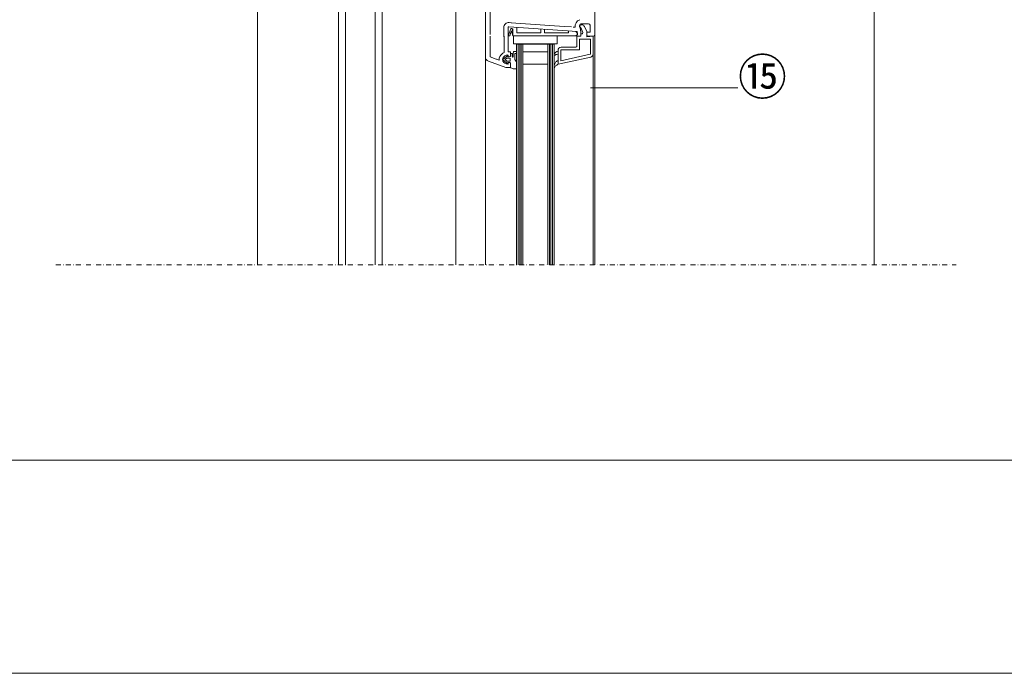
# Model space of a CAD drawing. Units: millimetres. Extents: x 21013 to 25077, y -33 to 2058.
# Drawn here: x 21898 to 22529, y -33 to 386 of the extents above; entities that cross this region are included whole.
import ezdxf

# ---------------------------------------------------------------- set-up
doc = ezdxf.new("R2010")
doc.units = ezdxf.units.MM
doc.linetypes.add('AUSGEZOGEN', pattern=[0])
doc.linetypes.add('STRICHPUNKT', pattern=[25.4, 12.7, -6.35, 0, -6.35])
doc.layers.add('DC- Linie', color=7, linetype='Continuous')
doc.layers.add('TI-BRUCHLINIEN', color=6, linetype='STRICHPUNKT')
for name, color, linetype, lineweight in [('DC-AUS', 2, 'Continuous', 9), ('DC-DÄMMUNG', 2, 'Continuous', 9), ('DC-TEXT @ 10', 2, 'Continuous', 13), ('TI-PROFILE', 5, 'Continuous', 13)]:
    doc.layers.add(name, color=color, linetype=linetype, lineweight=lineweight)
doc.styles.add('ERSTELLTER_STIL_1', font='CorpidCdSchoeck.ttf')

msp = doc.modelspace()

# ---------------------------------------------------------------- linework, layer by layer
at = {"linetype": 'AUSGEZOGEN', "lineweight": 15, "flags": 128}
msp.add_lwpolyline([(21186.9, 1653.69), (22886.9, 1653.69), (22886.9, 103.69), (21186.9, 103.69)], close=True, dxfattribs=at)
at = {"layer": 'DC- Linie', "color": 19, "linetype": 'Continuous', "lineweight": 20}
for p, q in [((22445.4, 228.69), (22445.4, 767.19)), ((22050.4, 228.69), (22050.4, 475.61))]:
    msp.add_line(p, q, dxfattribs=at)
at = {"layer": 'DC-AUS', "linetype": 'Continuous', "lineweight": 9}
msp.add_line((23083.52, -32.92), (21013.14, -32.92), dxfattribs=at)
at = {"layer": 'DC-DÄMMUNG'}
msp.add_line((22357.95, 342.15, -0.5), (22263.6, 342.15), dxfattribs=at)
at = {"layer": 'TI-BRUCHLINIEN', "color": 6, "linetype": 'STRICHPUNKT', "lineweight": 15, "ltscale": 0.25}
msp.add_line((21921.32, 228.69), (22497.86, 228.69), dxfattribs=at)
at = {"layer": 'TI-PROFILE', "color": 140, "linetype": 'Continuous', "lineweight": 13}
for p, q in [((22102.4, 515.2), (22102.4, 228.69)), ((22130.4, 487.2), (22130.4, 228.69)), ((22106.9, 485.2), (22106.9, 228.69)), ((22125.9, 485.2), (22125.9, 228.69)), ((22177.4, 476.61), (22177.4, 228.69)), ((22266.4, 431.2), (22266.4, 228.69)), ((22196.4, 413.2), (22196.4, 228.69)), ((22199.4, 407.5), (22199.4, 376.2)), ((22208.2, 380.76), (22208.2, 374.89)), ((22210.9, 380.76), (22210.9, 365.2)), ((22210.9, 375.46), (22212.68, 379.99)), ((22211.43, 381.26), (22255.2, 378.2)), ((22211.62, 383.95), (22213.1, 383.85)), ((22213.03, 378.61), (22212.7, 377.56)), ((22212.91, 383.86), (22246.8, 381.49)), ((22214.05, 375.4), (22213.21, 378.6)), ((22213.51, 380.04), (22214.05, 378)), ((22214.05, 379.94), (22214.05, 375.4)), ((22216.55, 377.4), (22216.55, 380.9)), ((22231.8, 377.4), (22231.8, 379.84)), ((22234.3, 377.4), (22234.3, 379.66)), ((22251.5, 381.17), (22246.9, 381.49)), ((22249.55, 377.4), (22249.55, 378.6)), ((22254.25, 378.27), (22249.55, 378.6)), ((22253.96, 380.99), (22252.7, 381.08)), ((22256.71, 381.26), (22256.92, 380.81)), ((22257.4, 375.2), (22257.4, 378.69)), ((22257.6, 382.5), (22258.34, 382.5)), ((22258.71, 377.64), (22257.6, 380.7)), ((22258.1, 383.2), (22262.4, 383.2)), ((22261.4, 378.2), (22259.75, 381.52)), ((22263.4, 377.9), (22263.4, 382.2)), ((22199.4, 375.2), (22199.4, 362.04)), ((22208.4, 375.2), (22208.4, 364.79)), ((22212.05, 375.46), (22210.9, 375.46)), ((22212.7, 377.56), (22212.05, 375.46)), ((22254.3, 375.4), (22214.05, 375.4)), ((22214.4, 370.4), (22214.4, 375.4)), ((22231.8, 377.4), (22216.55, 377.4)), ((22249.55, 377.4), (22234.3, 377.4)), ((22242.4, 370.4), (22242.4, 375.4)), ((22255.3, 377.14), (22254.25, 378.27)), ((22254.3, 375.4), (22255.3, 376.4)), ((22254.9, 375.2), (22255.2, 376.03)), ((22254.9, 368.7), (22254.9, 375.2)), ((22257.4, 375.2), (22254.9, 375.2)), ((22255.2, 376.03), (22255.2, 378.2)), ((22255.3, 376.4), (22255.3, 377.14)), ((22256.7, 373.4), (22263.6, 373.4)), ((22256.7, 366.4), (22256.7, 373.4)), ((22257.4, 376.7), (22258.05, 376.7)), ((22261.4, 374.85), (22261.4, 378.2)), ((22261.4, 377.9), (22263.4, 377.9)), ((22265.4, 375.2), (22261.4, 374.85)), ((22261.9, 375.2), (22265.4, 375.2)), ((22263.6, 373.4), (22263.6, 363.81)), ((22265.4, 375.2), (22265.4, 228.69)), ((22214.4, 370.4), (22242.4, 370.4)), ((22216.4, 370.2), (22216.4, 228.69)), ((22216.4, 370.2), (22240.4, 370.2)), ((22217.4, 370.2), (22217.4, 228.69)), ((22218.4, 370.2), (22218.4, 228.69)), ((22219.4, 370.2), (22219.4, 228.69)), ((22220.4, 370.2), (22220.4, 228.69)), ((22236.4, 370.2), (22236.4, 228.69)), ((22237.4, 370.2), (22237.4, 228.69)), ((22238.4, 370.2), (22238.4, 228.69)), ((22239.4, 370.2), (22239.4, 228.69)), ((22240.4, 370.2), (22240.4, 228.69)), ((22242.9, 366.2), (22242.9, 357.2)), ((22244.7, 359.45), (22244.7, 366.4)), ((22244.7, 366.4), (22256.71, 366.4)), ((22244.9, 368.2), (22254.4, 368.2)), ((22203.37, 360.56), (22199.4, 362.04)), ((22205.21, 359.92), (22203.4, 360.58)), ((22210.37, 362.7), (22208.1, 360.7)), ((22208.1, 359.7), (22208.1, 360.7)), ((22210.37, 357.7), (22208.1, 359.7)), ((22210.12, 361.15), (22209.3, 360.43)), ((22209.3, 359.97), (22210.12, 359.25)), ((22212, 361.2), (22210.25, 361.2)), ((22210.69, 362.59), (22210.8, 362)), ((22210.8, 362), (22212.22, 362.12)), ((22210.9, 365.2), (22212.4, 365.2)), ((22210.9, 362.15), (22210.9, 363)), ((22212.25, 362.25), (22211.15, 361.96)), ((22212.2, 361), (22212.2, 359.4)), ((22212.4, 365.2), (22212.4, 362.32)), ((22212.6, 364.15), (22213.4, 364.15)), ((22213.6, 363.95), (22213.6, 362.7)), ((22214.21, 361.89), (22214.24, 362.88)), ((22214.24, 362.88), (22214.28, 364.17)), ((22214.28, 364.17), (22214.31, 365.13)), ((22214.62, 365.42), (22216.19, 365.37)), ((22215.21, 360.27), (22215.33, 363.99)), ((22215.53, 364.19), (22216.16, 364.17)), ((22216.39, 365.16), (22216.36, 364.36)), ((22236.4, 365.2), (22220.4, 365.2)), ((22263.83, 361.86), (22242.9, 357.2)), ((22263.44, 363.61), (22244.7, 359.45)), ((22209.4, 355.2), (22198.37, 359.22)), ((22212.4, 355.2), (22209.4, 355.2)), ((22212, 359.2), (22210.25, 359.2)), ((22210.69, 357.82), (22210.8, 358.4)), ((22210.8, 358.4), (22212.22, 358.28)), ((22210.9, 357.4), (22210.9, 358.25)), ((22212.25, 358.15), (22211.15, 358.45)), ((22212.4, 358.08), (22212.4, 355.2)), ((22214.14, 354.4), (22216.17, 354.26)), ((22236.4, 357.2), (22220.4, 357.2)), ((22238.42, 355.72), (22238.42, 355.72)), ((22243, 357.2), (22243.05, 357.2))]:
    msp.add_line(p, q, dxfattribs=at)
for centre, radius, start, end in [((22258.1, 381.7), 4.2, 108.03054, 189.72339), ((22211.4, 380.76), 3.2, 86, 180), ((22211.4, 380.76), 0.5, 86, 180), ((22213.11, 379.74), 0.5, 37.00463, 150), ((22213.12, 378.56), 0.1, 22, 150), ((22257.8, 381.77), 1.2, 167.30721, 205), ((22258.09, 381.7), 1.5, 89.86041, 167.16762), ((22257.7, 381.6), 0.906, 96.73292, 263.26706), ((22252.39, 378.68), 5, 0.18933, 25.18933), ((22258.34, 381), 1.5, 20, 90), ((22262.4, 382.2), 1, 0, 90), ((22258.05, 377.4), 0.7, 270, 20), ((22261.9, 375.7), 0.5, 180, 270), ((22265.4, 376.2), 1, 270, 0), ((22244.9, 366.2), 2, 90, 180), ((22254.4, 368.7), 0.5, 270, 0), ((22199.4, 362.04), 3, 180, 250), ((22209.4, 360.2), 4.2, 150.86902, 183.85328), ((22211.14, 359.23), 6.2, 116.29976, 150.86902), ((22209.4, 360.2), 2, 150.86902, 209.13097), ((22211.14, 359.23), 4, 96.75571, 150.86902), ((22209.5, 360.2), 0.303, 131.41137, 228.58863), ((22210.25, 361), 0.2, 90, 131.41137), ((22210.5, 362.55), 0.2, 10, 131.41137), ((22210.7, 363), 0.2, 0, 96.75571), ((22211.1, 362.15), 0.2, 180, 285), ((22212, 361), 0.2, 0, 90), ((22212, 359.4), 0.2, 270, 0), ((22212.2, 362.32), 0.2, 275, 0), ((22212.2, 362.45), 0.2, 285, 0), ((22212.6, 363.95), 0.2, 90, 180), ((22213.4, 363.95), 0.2, 0, 90), ((22214.11, 362.32), 0.638, 143.00525, 256.49756), ((22214.01, 361.89), 0.2, 256.49756, 358.19181), ((22214.61, 365.12), 0.3, 88.19179, 178.19179), ((22212.05, 357.28), 4.35, 2.47547, 43.39533), ((22215.53, 363.99), 0.2, 88.19179, 178.19179), ((22216.16, 364.37), 0.2, 268.19179, 358.19179), ((22216.19, 365.17), 0.2, 358.19179, 88.19179), ((22263.4, 363.81), 0.2, 282.52881, 0), ((22263.4, 363.81), 2, 282.52881, 0), ((22211.14, 361.18), 4, 209.13098, 263.24429), ((22210.25, 359.4), 0.2, 228.58863, 270), ((22210.5, 357.85), 0.2, 228.58863, 350), ((22210.7, 357.4), 0.2, 263.24429, 0), ((22211.1, 358.25), 0.2, 75, 180), ((22212.2, 358.08), 0.2, 0, 85), ((22212.2, 357.96), 0.2, 0, 75), ((22212.6, 355.21), 0.2, 180, 255.66742), ((22216.72, 363.46), 9.42, 243.7198, 254.07968), ((22216.18, 354.46), 0.2, 266.02729, 354.64424), ((22206.38, 355.06), 10.02, 356.46458, 0.43897)]:
    msp.add_arc(centre, radius, start, end, dxfattribs=at)
for points in [[(22242.9, 365.7), (22242.41, 365.49), (22241.92, 365.27), (22241.5, 364.96), (22241.09, 364.65), (22240.74, 364.25), (22240.4, 363.85)], [(22242.9, 363.7), (22242.46, 363.62), (22242.02, 363.55), (22241.6, 363.4), (22241.19, 363.26), (22240.79, 363.06), (22240.4, 362.86)], [(22242.9, 359.7), (22242.29, 359.29), (22241.67, 358.88), (22241.26, 358.33), (22240.84, 357.77), (22240.62, 357.08), (22240.4, 356.38)], [(22242.9, 357.2), (22242.33, 356.91), (22241.77, 356.61), (22241.36, 356.17), (22240.94, 355.73), (22240.67, 355.14), (22240.4, 354.55)]]:
    msp.add_open_spline(points, degree=3, knots=[0, 0, 0, 0, 1, 1, 1, 2, 2, 2, 2], dxfattribs=at)

# ---------------------------------------------------------------- texts
at = {"layer": 'DC-TEXT @ 10', "linetype": 'Continuous', "lineweight": 13, "insert": (22358.08, 360.7), "char_height": 23, "width": 37.71, "attachment_point": 1, "style": 'ERSTELLTER_STIL_1'}
msp.add_mtext('⑮', dxfattribs=at)

doc.saveas('drawing.dxf')
